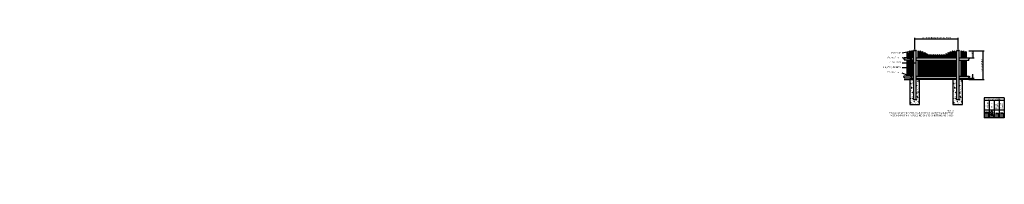
# Model space of a CAD drawing. Units: inches. Extents: x -1534 to 110, y -174 to 101.
import ezdxf
from ezdxf.enums import TextEntityAlignment as Align

# ---------------------------------------------------------------- set-up
doc = ezdxf.new("R2010")
doc.units = ezdxf.units.IN
doc.header["$MEASUREMENT"] = 0
for name, color, linetype in [('1DIM', 7, 'Continuous'), ('Dims&Text', 163, 'Continuous'), ('Lite', 161, 'Continuous'), ('Medium', 31, 'Continuous')]:
    doc.layers.add(name, color=color, linetype=linetype)
doc.styles.add('ARIAL', font='arial.ttf')
doc.styles.add('ROMANS', font='ROMANS.shx')
doc.styles.get("Standard").update_dxf_attribs({"font": 'arial.ttf', "height": 0.1})
doc.dimstyles.get("Standard").update_dxf_attribs({"dimtxt": 0.1, "dimasz": 0.09375, "dimexe": 0.09375, "dimexo": 0.0625, "dimgap": 0.03125, "dimtad": 0, "dimtih": 1, "dimtoh": 1, "dimdec": 5, "dimzin": 3, "dimdsep": 46, "dimlunit": 4, "dimtxsty": 'Standard', "dimcen": 0.09, "dimadec": 0, "dimazin": 0, "dimtfac": 1, "dimtdec": 5, "dimtofl": 0, "dimtmove": 2, "dimatfit": 3, "dimfxl": 1, "dimfrac": 2, "dimtolj": 1, "dimtzin": 0, "dimarcsym": 0})
doc.dimstyles.new('Standard$0', dxfattribs={"dimtxt": 0.1, "dimasz": 0.0625, "dimexe": 0.09375, "dimexo": 0.0625, "dimgap": 0.03125, "dimtad": 1, "dimdec": 5, "dimzin": 3, "dimdsep": 46, "dimlunit": 4, "dimtxsty": 'Standard', "dimblk": 'ARCHTICK', "dimcen": 0.09, "dimadec": 0, "dimazin": 0, "dimtfac": 1, "dimtdec": 5, "dimtofl": 0, "dimtmove": 2, "dimatfit": 3, "dimfxl": 1, "dimfrac": 2, "dimtolj": 1, "dimtzin": 0, "dimarcsym": 0})

# ---------------------------------------------------------------- blocks, each defined once
blk = doc.blocks.new('_ArchTick')
at = {"color": 0, "linetype": 'ByBlock', "const_width": 0.15}
blk.add_lwpolyline([(-0.5, -0.5), (0.5, 0.5)], dxfattribs=at)
blk = doc.blocks.new('*D4')
at = {"layer": 'Defpoints', "color": 0, "transparency": 16777216}
for p in [(49.6, 49.1), (49.6, 1.1), (74.4, 1.1)]:
    blk.add_point(p, dxfattribs=at)
at = {"layer": 'Dims&Text', "color": 0, "lineweight": -2, "transparency": 16777216}
for p, q in [((51.1, 49.1), (76.6, 49.1)), ((74.4, 49.1), (74.4, 1.1)), ((51.1, 1.1), (76.6, 1.1))]:
    blk.add_line(p, q, dxfattribs=at)
at = {"layer": 'Dims&Text', "color": 0, "lineweight": -2, "transparency": 16777216, "xscale": 1.5, "yscale": 1.5, "zscale": 1.5}
for p, rotation in [((74.4, 49.1), 90), ((74.4, 1.1), 270)]:
    blk.add_blockref('_ArchTick', p, dxfattribs=dict(at, rotation=rotation))
at = {"layer": 'Dims&Text', "color": 0, "transparency": 16777216, "insert": (72.4, 25.1), "char_height": 2.4, "attachment_point": 5, "rotation": 90}
blk.add_mtext("\\A1;4' & 5' NOMINAL", dxfattribs=at)
blk = doc.blocks.new('*D5')
at = {"layer": 'Defpoints', "color": 0, "transparency": 16777216}
for p in [(49.6, 3.1), (49.6, 1.1), (57.7, 1.1)]:
    blk.add_point(p, dxfattribs=at)
at = {"layer": 'Dims&Text', "color": 0, "lineweight": -2, "transparency": 16777216}
for p, q in [((51.1, 3.1), (60, 3.1)), ((51.1, 1.1), (60, 1.1)), ((57.7, 3.1), (57.7, 10.2)), ((57.7, 1.1), (57.7, 3.1))]:
    blk.add_line(p, q, dxfattribs=at)
at = {"layer": 'Dims&Text', "color": 0, "lineweight": -2, "transparency": 16777216, "xscale": 1.5, "yscale": 1.5, "zscale": 1.5}
for p, rotation in [((57.7, 3.1), 90), ((57.7, 1.1), 270)]:
    blk.add_blockref('_ArchTick', p, dxfattribs=dict(at, rotation=rotation))
at = {"layer": 'Dims&Text', "color": 0, "transparency": 16777216, "insert": (55.8, 8), "char_height": 2.4, "attachment_point": 5, "rotation": 90}
blk.add_mtext('\\A1;2"', dxfattribs=at)
blk = doc.blocks.new('*D6')
at = {"layer": 'Defpoints', "color": 0, "transparency": 16777216}
for p in [(49.6, 49.1), (49.6, 37.1), (57.7, 37.1)]:
    blk.add_point(p, dxfattribs=at)
at = {"layer": 'Dims&Text', "color": 0, "lineweight": -2, "transparency": 16777216}
for p, q in [((51.1, 49.1), (59.9, 49.1)), ((51.1, 37.1), (59.9, 37.1)), ((57.7, 49.1), (57.7, 37.1))]:
    blk.add_line(p, q, dxfattribs=at)
at = {"layer": 'Dims&Text', "color": 0, "lineweight": -2, "transparency": 16777216, "xscale": 1.5, "yscale": 1.5, "zscale": 1.5}
for p, rotation in [((57.7, 49.1), 90), ((57.7, 37.1), 270)]:
    blk.add_blockref('_ArchTick', p, dxfattribs=dict(at, rotation=rotation))
at = {"layer": 'Dims&Text', "color": 0, "transparency": 16777216, "insert": (55.7, 43.1), "char_height": 2.4, "attachment_point": 5, "rotation": 90}
blk.add_mtext('\\A1;1\'-0"', dxfattribs=at)
blk = doc.blocks.new('*D7')
at = {"layer": 'Defpoints', "color": 0, "transparency": 16777216}
for p in [(32.9, 68.8), (-39.1, 50.2), (32.9, 50.2)]:
    blk.add_point(p, dxfattribs=at)
at = {"layer": 'Dims&Text', "color": 0, "lineweight": -2, "transparency": 16777216}
for p, q in [((-39.1, 51.7), (-39.1, 71)), ((-39.1, 68.8), (32.9, 68.8)), ((32.9, 51.7), (32.9, 71))]:
    blk.add_line(p, q, dxfattribs=at)
at = {"layer": 'Dims&Text', "color": 0, "lineweight": -2, "transparency": 16777216, "xscale": 1.5, "yscale": 1.5, "zscale": 1.5, "rotation": 180}
blk.add_blockref('_ArchTick', (-39.1, 68.8), dxfattribs=at)
at = {"layer": 'Dims&Text', "color": 0, "lineweight": -2, "transparency": 16777216, "xscale": 1.5, "yscale": 1.5, "zscale": 1.5}
blk.add_blockref('_ArchTick', (32.9, 68.8), dxfattribs=at)
at = {"layer": 'Dims&Text', "color": 0, "transparency": 16777216, "insert": (-3.1, 70.8), "char_height": 2.4, "attachment_point": 5}
blk.add_mtext("\\A1; 6' CENTER LINE POST TO POST", dxfattribs=at)

msp = doc.modelspace()

# ---------------------------------------------------------------- hatches: boundary and pattern name
at = {"layer": 'Medium'}
h = msp.add_hatch(dxfattribs=at)
h.set_pattern_fill('AR-CONC', color=256)
h.set_pattern_definition([(50, (-3548.668, -2097.173), (7.172602, -0.627521), [0.75, -8.25]), (355, (-3548.668, -2097.173), (-1.387513, 7.521921), [0.6, -6.6]), (100.45144, (-3548.0705, -2097.2255), (5.785088, 6.8944), [0.637402, -7.011421]), (46.1842, (-3548.668, -2095.173), (10.672413, -1.655193), [1.125, -12.375]), (96.63564, (-3547.779, -2095.311), (9.34662, 9.741186), [0.956103, -10.517138]), (351.18416, (-3548.668, -2095.173), (9.34662, 9.741186), [0.9, -9.9]), (21, (-3547.668, -2095.673), (5.9690705, -4.026189), [0.75, -8.25]), (326, (-3547.668, -2095.673), (2.433153, 7.2515), [0.6, -6.6]), (71.45144, (-3547.171, -2096.009), (8.402224, 3.225312), [0.637402, -7.011421]), (37.5, (-3548.6682, -2097.1733), (0.1215986, 3.3289385), [0, -6.52, 0, -6.7, 0, -6.625]), (7.5, (-3548.6682, -2097.1733), (2.6306954, 3.944117), [0, -3.82, 0, -6.37, 0, -2.525]), (327.5, (-3550.8982, -2097.1733), (5.3382244, -0.2255487), [0, -2.5, 0, -7.8, 0, -10.35]), (317.5, (-3551.8982, -2097.1733), (5.8318617, 1.00105), [0, -3.25, 0, -5.18, 0, -7.35])])
h.paths.add_polyline_path([(-47.675206, 1.123531), (-41.639916, 1.123531), (-41.639916, -34.876469), (-36.657527, -34.876469), (-36.657527, 1.123531), (-31.675206, 1.123531), (-31.675206, -40.876469), (-47.675206, -40.876469)])
h = msp.add_hatch(dxfattribs=at)
h.set_pattern_fill('AR-CONC', color=256)
h.set_pattern_definition([(50, (-3476.668, -2097.173), (7.172602, -0.627521), [0.75, -8.25]), (355, (-3476.668, -2097.173), (-1.387513, 7.521921), [0.6, -6.6]), (100.45144, (-3476.0705, -2097.2255), (5.785088, 6.8944), [0.637402, -7.011421]), (46.1842, (-3476.668, -2095.173), (10.672413, -1.655193), [1.125, -12.375]), (96.63564, (-3475.779, -2095.311), (9.34662, 9.741186), [0.956103, -10.517138]), (351.18416, (-3476.668, -2095.173), (9.34662, 9.741186), [0.9, -9.9]), (21, (-3475.668, -2095.673), (5.9690705, -4.026189), [0.75, -8.25]), (326, (-3475.668, -2095.673), (2.433153, 7.2515), [0.6, -6.6]), (71.45144, (-3475.171, -2096.009), (8.402224, 3.225312), [0.637402, -7.011421]), (37.5, (-3476.6682, -2097.1733), (0.1215986, 3.3289385), [0, -6.52, 0, -6.7, 0, -6.625]), (7.5, (-3476.6682, -2097.1733), (2.6306954, 3.944117), [0, -3.82, 0, -6.37, 0, -2.525]), (327.5, (-3478.8982, -2097.1733), (5.3382244, -0.2255487), [0, -2.5, 0, -7.8, 0, -10.35]), (317.5, (-3479.8982, -2097.1733), (5.8318617, 1.00105), [0, -3.25, 0, -5.18, 0, -7.35])])
h.paths.add_polyline_path([(24.324794, 1.123531), (30.360084, 1.123531), (30.360084, -34.876469), (35.342473, -34.876469), (35.342473, 1.123531), (40.324794, 1.123531), (40.324794, -40.876469), (24.324794, -40.876469)])

# ---------------------------------------------------------------- linework, layer by layer
at = {"layer": 'Lite'}
for p, q in [((-39.143772, 50.172402), (-41.247713, 49.627528)), ((-37.039832, 49.627528), (-41.247713, 49.627528)), ((-41.247713, 49.143195), (-41.247713, 49.627528)), ((-37.039832, 49.627528), (-39.143772, 50.172402)), ((-37.039832, 49.627528), (-37.039832, 49.143195)), ((32.856228, 50.172402), (30.752287, 49.627528)), ((34.960168, 49.627528), (30.752287, 49.627528)), ((30.752287, 49.143195), (30.752287, 49.627528)), ((34.960168, 49.627528), (32.856228, 50.172402)), ((34.960168, 49.627528), (34.960168, 49.143195)), ((-37.039832, 49.143195), (-41.247713, 49.143195)), ((34.960168, 49.143195), (30.752287, 49.143195)), ((76.766002, -29.630313), (76.766002, -63.049813)), ((101.790115, -29.630313), (76.766002, -29.630313)), ((110.190586, -29.630313), (85.386092, -29.630313)), ((110.190586, -29.630313), (110.190586, -63.049813)), ((101.790115, -33.800998), (76.766002, -33.800998)), ((85.107373, -33.800998), (85.107373, -62.995797)), ((110.190586, -33.800998), (85.386092, -33.800998)), ((93.448744, -33.800998), (93.448744, -62.995797)), ((101.790115, -33.800998), (101.790115, -63.049813)), ((101.790115, -50.074347), (76.766002, -50.074347)), ((101.790115, -63.049813), (76.766002, -63.049813)), ((78.127351, -54.039597), (79.042141, -54.039597)), ((78.127351, -54.372248), (78.127351, -54.039597)), ((78.70949, -54.372248), (78.127351, -54.372248)), ((78.132509, -54.032889), (81.032644, -53.405731)), ((78.70949, -54.372248), (78.376839, -54.372248)), ((83.513495, -54.6225), (78.415639, -54.6225)), ((78.480782, -54.6225), (78.480782, -55.156249)), ((83.448353, -55.156249), (78.480782, -55.156249)), ((83.308369, -54.6225), (78.620765, -54.6225)), ((83.219645, -54.372248), (78.70949, -54.372248)), ((83.160064, -55.406502), (78.76907, -55.406502)), ((82.886993, -54.039597), (79.042141, -54.039597)), ((79.069431, -55.419681), (79.069431, -61.680584)), ((83.802504, -54.044115), (81.032644, -53.405731)), ((82.776707, -55.419681), (82.776707, -61.680584)), ((83.801784, -54.039597), (82.886993, -54.039597)), ((83.219645, -54.372248), (83.801784, -54.372248)), ((83.448353, -54.6225), (83.448353, -55.156249)), ((83.801784, -54.382189), (83.801784, -54.049538)), ((110.190586, -50.074347), (85.386092, -50.074347)), ((110.190586, -63.049813), (85.386092, -63.049813)), ((87.265007, -57.310246), (87.265007, -58.642548)), ((87.265007, -58.642548), (87.265007, -57.310246)), ((87.265007, -57.310246), (91.291109, -57.310246)), ((87.265007, -58.642548), (91.291109, -58.642548)), ((87.42442, -58.642548), (87.42442, -61.659584)), ((87.496828, -55.137782), (91.059289, -55.137782)), ((91.131696, -58.642548), (91.131696, -61.659584)), ((91.291109, -58.642548), (91.291109, -57.310246)), ((91.291109, -57.310246), (91.291109, -58.642548)), ((91.291109, -58.642548), (91.291109, -57.310246)), ((95.631746, -55.209494), (97.644797, -54.688158)), ((95.631746, -55.209494), (99.657848, -55.209494)), ((95.77418, -55.223018), (95.77418, -60.557102)), ((95.77418, -55.672903), (96.055391, -55.672903)), ((95.77418, -56.229633), (95.77418, -61.563716)), ((96.167367, -55.672903), (96.525691, -55.672903)), ((96.693656, -55.672903), (97.007189, -55.672903)), ((97.197549, -55.672903), (97.583867, -55.672903)), ((97.644797, -54.688158), (99.657848, -55.209494)), ((97.667849, -55.672903), (98.042969, -55.672903)), ((98.154946, -55.672903), (98.468479, -55.672903)), ((98.55806, -55.672903), (98.832402, -55.672903)), ((98.961175, -55.672903), (99.207522, -55.672903)), ((99.325098, -55.672903), (99.481456, -55.672903)), ((99.481456, -55.223018), (99.481456, -60.557102)), ((99.481456, -56.229633), (99.481456, -61.563716)), ((103.951944, -54.935272), (105.964995, -54.413937)), ((103.951944, -54.935272), (103.951944, -55.398682)), ((103.951944, -54.935272), (107.978046, -54.935272)), ((103.951944, -55.398682), (107.978046, -55.398682)), ((104.111357, -55.398682), (104.111357, -61.659584)), ((105.964995, -54.413937), (107.978046, -54.935272)), ((107.818633, -55.398682), (107.818633, -61.659584)), ((107.978046, -55.398682), (107.978046, -54.935272))]:
    msp.add_line(p, q, dxfattribs=at)
for centre, radius, start, end in [((78.06121, -54.739622), 0.37328, 18.286111526, 79.793917528), ((78.41464, -55.523623), 0.37328, 18.286111526, 79.793917528), ((83.514494, -55.523623), 0.37328, 100.206082472, 161.713888474), ((83.867925, -54.739622), 0.37328, 100.206082472, 161.713888474), ((86.919013, -56.174725), 1.187064, 286.946031034, 60.872159519), ((87.496828, -54.906077), 0.231705, 156.087445495, 270), ((93.235871, -55.537631), 5.994918, 133.734469215, 173.049330331), ((89.278058, -51.343385), 0.231705, 36.36686059, 143.63313941), ((85.320246, -55.537631), 5.994918, 6.950669669, 46.265530785), ((91.637104, -56.174725), 1.187064, 119.127840481, 253.053968966), ((91.059289, -54.906077), 0.231705, 270, 23.912554505)]:
    msp.add_arc(centre, radius, start, end, dxfattribs=at)
for points in [[(-57.325836, 37.123531), (-58.420957, 35.907839), (-56.591135, 35.132289), (-57.325836, 33.623531)], [(51.145157, 37.123531), (52.240278, 35.907839), (50.410457, 35.132289), (51.145157, 33.623531)], [(-57.325836, 6.623531), (-58.420957, 5.407839), (-56.591135, 4.632289), (-57.325836, 3.123531)], [(51.145157, 6.623531), (52.240278, 5.407839), (50.410457, 4.632289), (51.145157, 3.123531)]]:
    msp.add_spline(points, degree=3, dxfattribs=at)
at = {"layer": 'Medium'}
for p, q in [((-41.148721, 37.123531), (-57.325836, 37.123531)), ((-41.148721, 33.623531), (-57.325836, 33.623531)), ((-51.808772, 46.123531), (-52.558772, 44.623531)), ((-52.558772, 44.623531), (-52.558772, 37.123531)), ((-52.558772, 33.623531), (-52.558772, 6.623531)), ((-51.808772, 46.123531), (-51.058772, 44.623531)), ((-51.058772, 44.623531), (-51.058772, 37.123531)), ((-51.058772, 33.623531), (-51.058772, 6.623531)), ((-48.218772, 49.123531), (-48.968772, 47.623531)), ((-48.968772, 47.623531), (-48.968772, 37.123531)), ((-48.968772, 33.623531), (-48.968772, 6.623531)), ((-48.218772, 49.123531), (-47.468772, 47.623531)), ((-47.468772, 47.623531), (-47.468772, 37.123531)), ((-47.468772, 33.623531), (-47.468772, 6.623531)), ((-44.628772, 49.123531), (-45.378772, 47.623531)), ((-45.378772, 47.623531), (-45.378772, 37.123531)), ((-45.378772, 33.623531), (-45.378772, 6.623531)), ((-44.628772, 49.123531), (-43.878772, 47.623531)), ((-43.878772, 47.623531), (-43.878772, 37.123531)), ((-43.878772, 33.623531), (-43.878772, 6.623531)), ((-41.148721, -32.786678), (-41.148721, 49.123531)), ((-37.148721, -32.786678), (-37.148721, 49.123531)), ((-37.148721, 37.123531), (30.851279, 37.123531)), ((-37.148721, 33.623531), (30.851279, 33.623531)), ((-33.658772, 49.123531), (-34.408772, 47.623531)), ((-34.408772, 47.623531), (-34.408772, 37.123531)), ((-34.408772, 33.623531), (-34.408772, 6.623531)), ((-33.658772, 49.123531), (-32.908772, 47.623531)), ((-32.908772, 47.623531), (-32.908772, 37.123531)), ((-32.908772, 33.623531), (-32.908772, 6.623531)), ((-30.068772, 49.123531), (-30.818772, 47.623531)), ((-30.818772, 47.623531), (-30.818772, 37.123531)), ((-30.818772, 33.623531), (-30.818772, 6.623531)), ((-30.068772, 49.123531), (-29.318772, 47.623531)), ((-29.318772, 47.623531), (-29.318772, 37.123531)), ((-29.318772, 33.623531), (-29.318772, 6.623531)), ((-26.478772, 47.623531), (-27.228772, 46.123531)), ((-27.228772, 46.123531), (-27.228772, 37.123531)), ((-27.228772, 33.623531), (-27.228772, 6.623531)), ((-26.478772, 47.623531), (-25.728772, 46.123531)), ((-25.728772, 46.123531), (-25.728772, 37.123531)), ((-25.728772, 33.623531), (-25.728772, 6.623531)), ((-22.888772, 46.123531), (-23.638772, 44.623531)), ((-23.638772, 44.623531), (-23.638772, 37.123531)), ((-23.638772, 33.623531), (-23.638772, 6.623531)), ((-22.888772, 46.123531), (-22.138772, 44.623531)), ((-22.138772, 44.623531), (-22.138772, 37.123531)), ((-22.138772, 33.623531), (-22.138772, 6.623531)), ((-19.298772, 44.623531), (-20.048772, 43.123531)), ((-20.048772, 43.123531), (-20.048772, 37.123531)), ((-20.048772, 33.623531), (-20.048772, 6.623531)), ((-19.298772, 44.623531), (-18.548772, 43.123531)), ((-18.548772, 43.123531), (-18.548772, 37.123531)), ((-18.548772, 33.623531), (-18.548772, 6.623531)), ((-15.708772, 43.123531), (-16.458772, 41.623531)), ((-16.458772, 41.623531), (-16.458772, 37.123531)), ((-16.458772, 33.623531), (-16.458772, 6.623531)), ((-15.708772, 43.123531), (-14.958772, 41.623531)), ((-14.958772, 41.623531), (-14.958772, 37.123531)), ((-14.958772, 33.623531), (-14.958772, 6.623531)), ((-12.16343, 43.123531), (-12.91343, 41.623531)), ((-12.868772, 41.712847), (-12.868772, 37.123531)), ((-12.868772, 33.623531), (-12.868772, 6.623531)), ((-12.16343, 43.123531), (-11.41343, 41.623531)), ((-11.41343, 41.623531), (-11.41343, 37.123531)), ((-11.368772, 33.623531), (-11.368772, 6.623531)), ((-8.528772, 43.123531), (-9.278772, 41.623531)), ((-9.278772, 41.623531), (-9.278772, 37.123531)), ((-9.278772, 33.623531), (-9.278772, 6.623531)), ((-8.528772, 43.123531), (-7.778772, 41.623531)), ((-7.778772, 41.623531), (-7.778772, 37.123531)), ((-7.778772, 33.623531), (-7.778772, 6.623531)), ((-4.938772, 43.123531), (-5.688772, 41.623531)), ((-5.688772, 41.623531), (-5.688772, 37.123531)), ((-5.688772, 33.623531), (-5.688772, 6.623531)), ((-4.938772, 43.123531), (-4.188772, 41.623531)), ((-4.188772, 41.623531), (-4.188772, 37.123531)), ((-4.188772, 33.623531), (-4.188772, 6.623531)), ((-1.348772, 43.123531), (-2.098772, 41.623531)), ((-2.098772, 41.623531), (-2.098772, 37.123531)), ((-2.098772, 33.623531), (-2.098772, 6.623531)), ((-1.348772, 43.123531), (-0.598772, 41.623531)), ((-0.598772, 41.623531), (-0.598772, 37.123531)), ((-0.598772, 33.623531), (-0.598772, 6.623531)), ((2.241228, 43.123531), (1.491228, 41.623531)), ((1.491228, 41.623531), (1.491228, 37.123531)), ((1.491228, 33.623531), (1.491228, 6.623531)), ((2.241228, 43.123531), (2.991228, 41.623531)), ((2.991228, 41.623531), (2.991228, 37.123531)), ((2.991228, 33.623531), (2.991228, 6.623531)), ((5.831228, 43.123531), (5.081228, 41.623531)), ((5.081228, 41.623531), (5.081228, 37.123531)), ((5.081228, 33.623531), (5.081228, 6.623531)), ((5.831228, 43.123531), (6.581228, 41.623531)), ((6.581228, 41.623531), (6.581228, 37.123531)), ((6.581228, 33.623531), (6.581228, 6.623531)), ((9.421228, 43.123531), (8.671228, 41.623531)), ((8.671228, 41.623531), (8.671228, 37.123531)), ((8.671228, 33.623531), (8.671228, 6.623531)), ((9.421228, 43.123531), (10.171228, 41.623531)), ((10.171228, 41.623531), (10.171228, 37.123531)), ((10.171228, 33.623531), (10.171228, 6.623531)), ((13.011228, 44.623531), (12.261228, 43.123531)), ((12.261228, 43.123531), (12.261228, 37.123531)), ((12.261228, 33.623531), (12.261228, 6.623531)), ((13.011228, 44.623531), (13.761228, 43.123531)), ((13.761228, 43.123531), (13.761228, 37.123531)), ((13.761228, 33.623531), (13.761228, 6.623531)), ((16.601228, 46.123531), (15.851228, 44.623531)), ((15.851228, 44.623531), (15.851228, 37.123531)), ((15.851228, 33.623531), (15.851228, 6.623531)), ((16.601228, 46.123531), (17.351228, 44.623531)), ((17.351228, 44.623531), (17.351228, 37.123531)), ((17.351228, 33.623531), (17.351228, 6.623531)), ((20.191228, 47.623531), (19.441228, 46.123531)), ((19.441228, 46.123531), (19.441228, 37.123531)), ((19.441228, 33.623531), (19.441228, 6.623531)), ((20.191228, 47.623531), (20.941228, 46.123531)), ((20.941228, 46.123531), (20.941228, 37.123531)), ((20.941228, 33.623531), (20.941228, 6.623531)), ((23.781228, 49.123531), (23.031228, 47.623531)), ((23.031228, 47.623531), (23.031228, 37.123531)), ((23.031228, 33.623531), (23.031228, 6.623531)), ((23.781228, 49.123531), (24.531228, 47.623531)), ((24.531228, 47.623531), (24.531228, 37.123531)), ((24.531228, 33.623531), (24.531228, 6.623531)), ((27.371228, 49.123531), (26.621228, 47.623531)), ((26.621228, 47.623531), (26.621228, 37.123531)), ((26.621228, 33.623531), (26.621228, 6.623531)), ((27.371228, 49.123531), (28.121228, 47.623531)), ((28.121228, 47.623531), (28.121228, 37.123531)), ((28.121228, 33.623531), (28.121228, 6.623531)), ((30.851279, -32.786678), (30.851279, 49.123531)), ((34.851279, -32.786678), (34.851279, 49.123531)), ((34.851279, 37.123531), (51.145157, 37.123531)), ((34.851279, 33.623531), (51.145157, 33.623531)), ((38.341228, 49.123531), (37.591228, 47.623531)), ((37.591228, 47.623531), (37.591228, 37.123531)), ((37.591228, 33.623531), (37.591228, 6.623531)), ((38.341228, 49.123531), (39.091228, 47.623531)), ((39.091228, 47.623531), (39.091228, 37.123531)), ((39.091228, 33.623531), (39.091228, 6.623531)), ((41.931228, 49.123531), (41.181228, 47.623531)), ((41.181228, 47.623531), (41.181228, 37.123531)), ((41.181228, 33.623531), (41.181228, 6.623531)), ((41.931228, 49.123531), (42.681228, 47.623531)), ((42.681228, 47.623531), (42.681228, 37.123531)), ((42.681228, 33.623531), (42.681228, 6.623531)), ((45.521228, 47.623531), (44.771228, 46.123531)), ((44.771228, 46.123531), (44.771228, 37.123531)), ((44.771228, 33.623531), (44.771228, 6.623531)), ((45.521228, 47.623531), (46.271228, 46.123531)), ((46.271228, 46.123531), (46.271228, 37.123531)), ((46.271228, 33.623531), (46.271228, 6.623531)), ((-41.148721, 6.623531), (-57.325836, 6.623531)), ((-41.148721, 3.123531), (-57.325836, 3.123531)), ((-57.26345, 1.123531), (-41.148721, 1.123531)), ((-37.148721, 6.623531), (30.851279, 6.623531)), ((-37.148721, 3.123531), (30.851279, 3.123531)), ((30.851279, 1.123531), (-37.148721, 1.123531)), ((34.851279, 6.623531), (51.145157, 6.623531)), ((34.851279, 3.123531), (51.145157, 3.123531)), ((51.082771, 1.123531), (34.851279, 1.123531)), ((-37.148721, -32.786678), (-41.148721, -32.786678)), ((-37.148721, -32.786678), (-41.148721, -32.786678)), ((34.851279, -32.786678), (30.851279, -32.786678))]:
    msp.add_line(p, q, dxfattribs=at)
for points in [[(-41.148721, 1.123531), (-47.675206, 1.123531), (-47.675206, -40.876469), (-31.675206, -40.876469), (-31.675206, 1.123531), (-36.675206, 1.123531)], [(30.851279, 1.123531), (24.324794, 1.123531), (24.324794, -40.876469), (40.324794, -40.876469), (40.324794, 1.123531), (34.851279, 1.123531)]]:
    msp.add_lwpolyline(points, dxfattribs=at)

# ---------------------------------------------------------------- texts
at = {"layer": '1DIM', "char_height": 30}
for insert, attachment_point in [((-519.302382, -29.351298), 1), ((-843.452943, -62.583855), 1), ((-260.791801, -49.954769), 1), ((-615.457288, -73.52645), 9), ((-210.256889, -76.933505), 1), ((-852.118894, -86.449719), 1), ((-618.693446, -91.530178), 9), ((-585.243918, -82.47583), 1), ((-356.946707, -94.129921), 9), ((59.373236, -89.896764), 1), ((-1434.780036, -99.078805), 1), ((-1165.14991, -112.042064), 1), ((-939.607849, -106.759007), 9), ((-582.488769, -99.412978), 1), ((-360.182865, -112.133649), 9), ((-326.733337, -103.079301), 1), ((-948.2738, -130.624871), 9), ((-942.844006, -124.762735), 9), ((-909.394479, -115.708387), 1), ((-306.411795, -121.108657), 9), ((-276.198425, -130.058037), 1), ((-1530.934942, -143.253957), 9), ((-918.06043, -139.574251), 1), ((-678.643675, -143.58813), 9), ((-309.647953, -139.112386), 9), ((-36.78167, -134.071916), 9), ((-6.5683, -143.021296), 1), ((-1534.171099, -161.257685), 9), ((-1500.721572, -152.203337), 1), ((-1261.304816, -156.217216), 9), ((-951.509958, -148.628599), 9), ((-681.879832, -161.591858), 9), ((-648.430305, -152.53751), 1), ((-40.017827, -152.075645), 9), ((-1264.540974, -174.220944), 9), ((-1231.091446, -165.166596), 1)]:
    msp.add_mtext('\\A1;', dxfattribs=dict(at, insert=insert, attachment_point=attachment_point))
at = {"layer": 'Dims&Text', "char_height": 2.4, "attachment_point": 6}
for insert in [(-584.003798, 101.101728), (-908.154359, 67.869171), (-1499.481452, 31.374221), (-1229.851327, 18.410962)]:
    msp.add_mtext('\\A1;', dxfattribs=dict(at, insert=insert))
at = {"layer": 'Dims&Text', "attachment_point": 3, "style": 'ARIAL'}
for s, width, heights, insert, char_height in [('\\A1;{\\H0.88652x;POST CAP\\P\\P2"x 3-1/2" RAIL\\P\\P4" SQ. POST\\P\\P1-1/2" SQ. PICKETS\\P\\P2"x 3-1/2" RAIL\\P\\P\\P\\P}\\P\\P ', 51.70195276, [75.348299], (-62.817455, 46.857152), 2.7072), ('\\A1;NOTES:\\PDESIGN AND SPECIFICATIONS SUBJECT TO CHANGE BY MANUFACTURE.\\PPOST AND FOOTING - AS REQUIRED BY SITE CONDITIONS AND CODES.', 142.01454337, [18.160043], (26.122778, -49.930835), 2.4)]:
    msp.add_mtext_dynamic_manual_height_columns(s, width=width, gutter_width=0.9375, heights=heights, dxfattribs=dict(at, insert=insert, char_height=char_height))
at = {"layer": 'Lite', "style": 'ROMANS'}
msp.add_text('POST CAP OPTIONS', height=1.73778564, dxfattribs=at).set_placement((93.549714, -31.882634), align=Align.MIDDLE)
for s, p in [('NEW', (80.665813, -47.397973)), ('ENGLAND', (83.479371, -47.397973)), ('GOTHIC', (90.056624, -46.638502)), ('INSIDE', (97.192228, -47.837021)), ('PYRAMID', (100.005786, -47.837021)), ('OUTSIDE', (105.263269, -47.946783)), ('PYRAMID', (108.076826, -47.946783))]:
    msp.add_text(s, height=1.7377856, rotation=90, dxfattribs=at).set_placement(p)

# ---------------------------------------------------------------- dimensions: what is measured, and where the dimension line sits
at = {"layer": 'Dims&Text'}
dim = msp.add_linear_dim(base=(32.856228, 68.788713), p1=(-39.143772, 50.172402), p2=(32.856228, 50.172402), text=" 6' CENTER LINE POST TO POST", dimstyle='Standard$0', dxfattribs=at)
dim.commit()
dim.dimension.update_dxf_attribs({"geometry": '*D7', "text_midpoint": (-3.143772, 70.780459)})
dim = msp.add_linear_dim(base=(74.364302, 1.123531), p1=(49.582771, 49.123531), p2=(49.582771, 1.123531), angle=90, text="4' & 5' NOMINAL", dimstyle='Standard$0', dxfattribs=at)
dim.commit()
dim.dimension.update_dxf_attribs({"geometry": '*D4', "text_midpoint": (72.365189, 25.123531)})
dim = msp.add_linear_dim(base=(57.691919, 37.112039), p1=(49.582771, 49.123531), p2=(49.645157, 37.112039), angle=90, dimstyle='Standard$0', dxfattribs=at)
dim.commit()
dim.dimension.update_dxf_attribs({"geometry": '*D6', "text_midpoint": (55.716544, 43.117785)})
dim = msp.add_linear_dim(base=(57.747805, 1.123531), p1=(49.582771, 3.123531), p2=(49.582771, 1.123531), angle=90, dimstyle='Standard$0', override={"dimtmove": 0}, dxfattribs=at)
dim.commit()
dim.dimension.update_dxf_attribs({"geometry": '*D5', "text_midpoint": (57.747805, 8.045918), "dimtype": 160})

# ---------------------------------------------------------------- leaders
for points in [[(-38.235686, 49.741881), (-60.513352, 45.209004)], [(-43.493272, 35.27673), (-60.640146, 37.165655)], [(-38.332127, 28.476841), (-60.513352, 28.476841)], [(-44.504294, 20.475942), (-60.513352, 20.475942)], [(-43.636333, 4.724778), (-60.513352, 11.858109)]]:
    msp.add_leader(points, dimstyle='Standard', override={"dimscale": 0}, dxfattribs=at)

doc.saveas('drawing.dxf')
